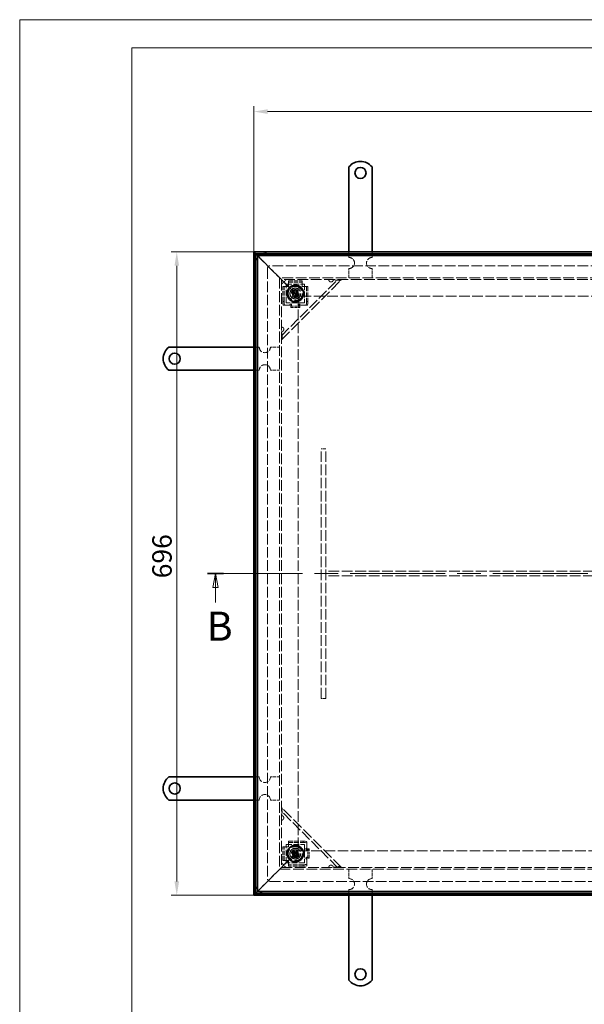
# Model space of a CAD drawing. Units: millimetres. Extents: x 2690 to 5242, y 419 to 2224.
# Drawn here: x 2690 to 3301, y 1158 to 2224 of the extents above; entities that cross this region are included whole.
import ezdxf

# ---------------------------------------------------------------- set-up
doc = ezdxf.new("R2010")
doc.units = ezdxf.units.MM
doc.header["$LTSCALE"] = 6
doc.linetypes.add('CHAIN', pattern=[0.7087, 0.4724, -0.0591, 0.1181, -0.0591])
doc.linetypes.add('DASHED_SPACE', pattern=[0.2067, 0.1654, -0.0413])
for name, color, linetype, lineweight, true_color in [('Kóta (ISO)', 5, 'Continuous', 9, 0x0000ff), ('Skrytá (ISO)', 7, 'DASHED_SPACE', 9, 0x0080c0), ('Čára řezu (ISO)', 3, 'CHAIN', 18, 0x00ff00)]:
    doc.layers.add(name, color=color, linetype=linetype, lineweight=lineweight, true_color=true_color)
doc.layers.add('Viditelná (ISO)', color=7, linetype='Continuous', lineweight=35)
doc.styles.add('Text popisu (ISO)', font='TAHOMA.TTF')
doc.styles.add('Text poznámky (ISO)', font='TAHOMA.TTF')
doc.dimstyles.new('Výchozí (ISO)', dxfattribs={"dimscale": 6, "dimtxt": 3.5, "dimasz": 2.5, "dimexe": 1, "dimexo": 0, "dimgap": 0.762, "dimtad": 1, "dimrnd": 1e-08, "dimtxsty": 'Text poznámky (ISO)', "dimcen": 0.09, "dimdle": 10, "dimclrd": 256, "dimclre": 256, "dimclrt": 256, "dimazin": 2, "dimtfac": 1.001486, "dimtmove": 0, "dimatfit": 3, "dimfxl": 1, "dimtolj": 1, "dimlwd": -1, "dimlwe": -1, "dimarcsym": 0})

# ---------------------------------------------------------------- blocks, each defined once
blk = doc.blocks.new('2dPrevedenyRez1')
at = {"layer": 'Čára řezu (ISO)', "linetype": 'CHAIN', "ltscale": 6.049322}
blk.add_line((23.64, 192.18), (197.97, 192.18), dxfattribs=at)
at = {"layer": 'Čára řezu (ISO)', "linetype": 'Continuous', "lineweight": 35}
for p, q in [((23.64, 192.18), (26.49, 192.18)), ((195.12, 192.18), (197.97, 192.18))]:
    blk.add_line(p, q, dxfattribs=at)
at = {"layer": 'Čára řezu (ISO)', "linetype": 'Continuous'}
for p, q in [((25.06, 192.18), (24.56, 189.68)), ((25.06, 189.68), (25.06, 192.18)), ((25.56, 189.68), (25.06, 192.18)), ((196.55, 192.18), (196.05, 189.68)), ((196.55, 189.68), (196.55, 192.18)), ((197.05, 189.68), (196.55, 192.18)), ((24.56, 189.68), (25.56, 189.68)), ((25.06, 186.98), (25.06, 189.68)), ((196.05, 189.68), (197.05, 189.68)), ((196.55, 186.98), (196.55, 189.68))]:
    blk.add_line(p, q, dxfattribs=at)
at = {"layer": 'Čára řezu (ISO)', "linetype": 'Continuous', "flags": 128}
for points in [[(25.56, 189.68), (25.06, 192.18), (24.56, 189.68), (25.56, 189.68)], [(197.05, 189.68), (196.55, 192.18), (196.05, 189.68), (197.05, 189.68)]]:
    blk.add_lwpolyline(points, dxfattribs=at)
at = {"layer": 'Čára řezu (ISO)'}
for points in [[(25.56, 189.68), (25.06, 192.18), (24.56, 189.68), (25.56, 189.68)], [(197.05, 189.68), (196.55, 192.18), (196.05, 189.68), (197.05, 189.68)]]:
    blk.add_solid(points, dxfattribs=at)
at = {"layer": 'Čára řezu (ISO)', "char_height": 5.25, "attachment_point": 7, "style": 'Text popisu (ISO)'}
for insert in [(23.46, 178.43), (194.95, 178.43)]:
    blk.add_mtext('B', dxfattribs=dict(at, insert=insert))
blk = doc.blocks.new('*D53')
at = {"layer": 'Defpoints', "color": 0}
for p in [(2859.7, 1972.5), (2943, 1972.5), (2943, 1276.5)]:
    blk.add_point(p, dxfattribs=at)
at = {"layer": 'Kóta (ISO)'}
for p, q in [((2943, 1972.5), (2853.7, 1972.5)), ((2859.7, 1291.5), (2859.7, 1957.5)), ((2943, 1276.5), (2853.7, 1276.5))]:
    blk.add_line(p, q, dxfattribs=at)
for points in [[(2862.2, 1957.5), (2857.2, 1957.5), (2859.7, 1972.5)], [(2857.2, 1291.5), (2862.2, 1291.5), (2859.7, 1276.5)]]:
    blk.add_solid(points, dxfattribs=at)
at = {"layer": 'Kóta (ISO)', "insert": (2833.2, 1619.4), "char_height": 21, "attachment_point": 1, "rotation": 90, "style": 'Text poznámky (ISO)'}
blk.add_mtext('\\A1;696', dxfattribs=at)
blk = doc.blocks.new('*D54')
at = {"layer": 'Defpoints', "color": 0}
for p in [(3839, 2124.4), (2943, 1972.5), (3839, 1972.5)]:
    blk.add_point(p, dxfattribs=at)
at = {"layer": 'Kóta (ISO)'}
for p, q in [((2943, 1972.5), (2943, 2130.4)), ((2958, 2124.4), (3824, 2124.4)), ((3839, 1972.5), (3839, 2130.4))]:
    blk.add_line(p, q, dxfattribs=at)
for points in [[(2958, 2126.9), (2958, 2121.9), (2943, 2124.4)], [(3824, 2121.9), (3824, 2126.9), (3839, 2124.4)]]:
    blk.add_solid(points, dxfattribs=at)
at = {"layer": 'Kóta (ISO)', "insert": (3368.4, 2150.9), "char_height": 21, "attachment_point": 1, "style": 'Text poznámky (ISO)'}
blk.add_mtext('\\A1;896', dxfattribs=at)

msp = doc.modelspace()

# ---------------------------------------------------------------- linework, layer by layer
at = {"lineweight": 0}
for points in [[(3965.621, 419.258), (2689.672, 419.258), (2689.672, 2223.815), (3965.621, 2223.815)], [(5211.191, 449.638), (2811.191, 449.638), (2811.191, 2193.435), (5211.191, 2193.435)]]:
    msp.add_lwpolyline(points, dxfattribs=at)
at = {"layer": 'Skrytá (ISO)', "ltscale": 1.904597}
for p, q in [((3046.024, 1966.532), (3046.024, 1972.532)), ((3071.024, 1966.532), (3071.024, 1972.532)), ((2949.024, 1869.532), (2943.024, 1869.532)), ((2949.024, 1844.532), (2943.024, 1844.532)), ((2949.024, 1404.532), (2943.024, 1404.532)), ((2949.024, 1379.532), (2943.024, 1379.532)), ((3046.024, 1282.532), (3046.024, 1276.532)), ((3071.024, 1282.532), (3071.024, 1276.532))]:
    msp.add_line(p, q, dxfattribs=at)
at = {"layer": 'Skrytá (ISO)', "ltscale": 4.024754}
for p, q in [((2955.29, 1960.265), (2947.024, 1968.532)), ((2947.024, 1968.532), (2955.29, 1960.265)), ((2947.024, 1280.532), (2955.29, 1288.799)), ((2955.29, 1288.799), (2947.024, 1280.532))]:
    msp.add_line(p, q, dxfattribs=at)
at = {"layer": 'Skrytá (ISO)', "ltscale": 2.654692}
for p, q in [((2959.024, 1956.532), (2955.29, 1960.265)), ((2955.29, 1960.265), (2959.024, 1956.532)), ((2955.29, 1288.799), (2959.024, 1292.532)), ((2959.024, 1292.532), (2955.29, 1288.799))]:
    msp.add_line(p, q, dxfattribs=at)
at = {"layer": 'Skrytá (ISO)', "ltscale": 11.586491}
msp.add_line((2958.024, 1955.032), (2958.024, 1294.032), dxfattribs=at)
at = {"layer": 'Skrytá (ISO)', "ltscale": 9.906209}
for p, q in [((2959.024, 1956.532), (2973.024, 1942.532)), ((2973.024, 1942.532), (2959.024, 1956.532)), ((2973.024, 1306.532), (2959.024, 1292.532)), ((2959.024, 1292.532), (2973.024, 1306.532))]:
    msp.add_line(p, q, dxfattribs=at)
at = {"layer": 'Skrytá (ISO)', "ltscale": 11.570714}
for p, q in [((3821.524, 1957.532), (2960.524, 1957.532)), ((2960.524, 1291.532), (3821.524, 1291.532))]:
    msp.add_line(p, q, dxfattribs=at)
at = {"layer": 'Skrytá (ISO)', "ltscale": 3.174394}
for p, q in [((3046.024, 1944.532), (3046.024, 1954.532)), ((3071.024, 1944.532), (3071.024, 1954.532)), ((2971.024, 1869.532), (2961.024, 1869.532)), ((2971.024, 1844.532), (2961.024, 1844.532)), ((2971.024, 1404.532), (2961.024, 1404.532)), ((2971.024, 1379.532), (2961.024, 1379.532)), ((3046.024, 1304.532), (3046.024, 1294.532)), ((3071.024, 1304.532), (3071.024, 1294.532))]:
    msp.add_line(p, q, dxfattribs=at)
at = {"layer": 'Skrytá (ISO)', "ltscale": 11.728313}
msp.add_line((2971.024, 1944.532), (2971.024, 1304.532), dxfattribs=at)
at = {"layer": 'Skrytá (ISO)', "ltscale": 11.67776}
for p, q in [((3811.024, 1944.532), (2971.024, 1944.532)), ((2971.024, 1304.532), (3811.024, 1304.532))]:
    msp.add_line(p, q, dxfattribs=at)
at = {"layer": 'Skrytá (ISO)', "ltscale": 1.21262}
for p, q in [((2975.024, 1940.532), (2973.024, 1942.532)), ((2973.024, 1942.532), (2975.024, 1940.532)), ((2973.024, 1306.532), (2975.024, 1308.532)), ((2975.024, 1308.532), (2973.024, 1306.532))]:
    msp.add_line(p, q, dxfattribs=at)
at = {"layer": 'Skrytá (ISO)', "ltscale": 11.655012}
msp.add_line((2973.024, 1942.532), (2973.024, 1306.532), dxfattribs=at)
at = {"layer": 'Skrytá (ISO)', "ltscale": 11.622152}
for p, q in [((3809.024, 1942.532), (2973.024, 1942.532)), ((2973.024, 1306.532), (3809.024, 1306.532))]:
    msp.add_line(p, q, dxfattribs=at)
at = {"layer": 'Skrytá (ISO)', "ltscale": 2.244606}
for p, q in [((2973.024, 1937.532), (2978.024, 1942.532)), ((2978.024, 1306.532), (2973.024, 1311.532))]:
    msp.add_line(p, q, dxfattribs=at)
at = {"layer": 'Skrytá (ISO)', "ltscale": 11.547047}
for p, q in [((2973.024, 1881.775), (3033.781, 1942.532)), ((3033.781, 1306.532), (2973.024, 1367.29))]:
    msp.add_line(p, q, dxfattribs=at)
at = {"layer": 'Skrytá (ISO)', "ltscale": 12.353368}
for p, q in [((2973.024, 1877.532), (3038.024, 1942.532)), ((3038.024, 1306.532), (2973.024, 1371.532))]:
    msp.add_line(p, q, dxfattribs=at)
at = {"layer": 'Skrytá (ISO)', "ltscale": 9.122487}
for p, q in [((2991.024, 1924.532), (2975.024, 1940.532)), ((2975.024, 1940.532), (2991.024, 1924.532)), ((2975.024, 1308.532), (2991.024, 1324.532)), ((2991.024, 1324.532), (2975.024, 1308.532))]:
    msp.add_line(p, q, dxfattribs=at)
at = {"layer": 'Skrytá (ISO)', "ltscale": 4.761642}
for p, q in [((2980.524, 1941.165), (2995.524, 1941.165)), ((2980.524, 1939.671), (2995.524, 1939.671)), ((2974.39, 1314.032), (2974.39, 1329.032)), ((2975.885, 1314.032), (2975.885, 1329.032))]:
    msp.add_line(p, q, dxfattribs=at)
at = {"layer": 'Skrytá (ISO)', "ltscale": 0.476074}
for p, q in [((2980.524, 1941.165), (2980.524, 1939.671)), ((2995.524, 1941.165), (2995.524, 1939.671)), ((2974.39, 1935.032), (2975.885, 1935.032)), ((3001.657, 1935.032), (3000.162, 1935.032)), ((2975.885, 1919.032), (2974.39, 1919.032)), ((3001.657, 1919.032), (3000.162, 1919.032)), ((2974.739, 1915.032), (2976.233, 1915.032)), ((2983.023, 1915.853), (2983.023, 1916.13)), ((2983.023, 1914.019), (2983.023, 1912.525)), ((2984.013, 1915.462), (2984.013, 1914.517)), ((2992.025, 1914.38), (2992.025, 1915.393)), ((2993.025, 1916.041), (2993.025, 1915.676)), ((2993.025, 1914.019), (2993.025, 1912.525)), ((2999.814, 1915.032), (3001.308, 1915.032)), ((2980.524, 1335.165), (2980.524, 1333.671)), ((2996.524, 1335.165), (2996.524, 1333.671)), ((3000.524, 1333.322), (3000.524, 1334.817)), ((2974.39, 1329.032), (2975.885, 1329.032)), ((2999.514, 1326.533), (2999.88, 1326.533)), ((3001.176, 1325.533), (3000.162, 1325.533)), ((3001.537, 1326.533), (3003.031, 1326.533)), ((2974.39, 1314.032), (2975.885, 1314.032)), ((2999.703, 1316.531), (2999.426, 1316.531)), ((3000.094, 1317.521), (3001.038, 1317.521)), ((3001.537, 1316.531), (3003.031, 1316.531)), ((2980.524, 1307.899), (2980.524, 1309.393)), ((2996.524, 1309.393), (2996.524, 1307.899)), ((3000.524, 1308.248), (3000.524, 1309.742))]:
    msp.add_line(p, q, dxfattribs=at)
at = {"layer": 'Skrytá (ISO)', "ltscale": 3.254076}
for p, q in [((2980.524, 1938.777), (2980.524, 1939.671)), ((2995.524, 1939.671), (2995.524, 1938.777)), ((2975.885, 1935.032), (2976.778, 1935.032)), ((2999.269, 1935.032), (3000.162, 1935.032)), ((2983.023, 1914.019), (2983.023, 1914.912)), ((2993.025, 1914.019), (2993.025, 1914.912)), ((2980.524, 1332.777), (2980.524, 1333.671)), ((2975.885, 1329.032), (2976.778, 1329.032)), ((3001.537, 1326.533), (3000.643, 1326.533)), ((2976.778, 1314.032), (2975.885, 1314.032)), ((3001.537, 1316.531), (3000.643, 1316.531)), ((2980.524, 1309.393), (2980.524, 1310.287))]:
    msp.add_line(p, q, dxfattribs=at)
at = {"layer": 'Skrytá (ISO)', "ltscale": 5.079091}
for p, q in [((2974.39, 1919.032), (2974.39, 1935.032)), ((2975.885, 1919.032), (2975.885, 1935.032)), ((3000.162, 1935.032), (3000.162, 1919.032)), ((3001.657, 1935.032), (3001.657, 1919.032)), ((2980.524, 1335.165), (2996.524, 1335.165)), ((2980.524, 1333.671), (2996.524, 1333.671)), ((2996.524, 1309.393), (2980.524, 1309.393)), ((2996.524, 1307.899), (2980.524, 1307.899))]:
    msp.add_line(p, q, dxfattribs=at)
at = {"layer": 'Skrytá (ISO)', "ltscale": 0.706319}
for p, q in [((2978.273, 1935.032), (2976.778, 1935.032)), ((2980.524, 1937.283), (2980.524, 1938.777)), ((2995.524, 1937.283), (2995.524, 1938.777)), ((2997.775, 1935.032), (2999.269, 1935.032)), ((2978.273, 1915.032), (2976.778, 1915.032)), ((2997.775, 1915.032), (2999.269, 1915.032)), ((2980.524, 1331.283), (2980.524, 1332.777)), ((3000.524, 1331.283), (3000.524, 1332.777)), ((2978.273, 1329.032), (2976.778, 1329.032)), ((2978.273, 1314.032), (2976.778, 1314.032)), ((2980.524, 1311.781), (2980.524, 1310.287)), ((3000.524, 1311.781), (3000.524, 1310.287))]:
    msp.add_line(p, q, dxfattribs=at)
at = {"layer": 'Skrytá (ISO)', "ltscale": 6.348889}
for p, q in [((2978.024, 1917.532), (2978.024, 1937.532)), ((2978.024, 1937.532), (2998.024, 1937.532)), ((2998.024, 1937.532), (2998.024, 1917.532)), ((2998.024, 1917.532), (2978.024, 1917.532)), ((2978.024, 1311.532), (2978.024, 1331.532)), ((2978.024, 1331.532), (2998.024, 1331.532)), ((2998.024, 1331.532), (2998.024, 1311.532)), ((2998.024, 1311.532), (2978.024, 1311.532))]:
    msp.add_line(p, q, dxfattribs=at)
at = {"layer": 'Skrytá (ISO)', "ltscale": 0.714481}
for p, q in [((2978.273, 1935.032), (2980.524, 1935.032)), ((2980.524, 1935.032), (2980.524, 1937.283)), ((2995.524, 1937.283), (2995.524, 1935.032)), ((2995.524, 1935.032), (2997.775, 1935.032)), ((2978.273, 1329.032), (2980.524, 1329.032)), ((2980.524, 1329.032), (2980.524, 1331.283)), ((2980.524, 1314.032), (2978.273, 1314.032)), ((2980.524, 1311.781), (2980.524, 1314.032))]:
    msp.add_line(p, q, dxfattribs=at)
at = {"layer": 'Skrytá (ISO)', "ltscale": 0.916298}
for p, q in [((2985.242, 1926.759), (2985.963, 1929.554)), ((2985.963, 1929.554), (2988.745, 1930.327)), ((2988.745, 1930.327), (2990.805, 1928.305)), ((2990.805, 1928.305), (2990.084, 1925.51)), ((2987.302, 1924.737), (2985.242, 1926.759)), ((2990.084, 1925.51), (2987.302, 1924.737)), ((2985.137, 1321.516), (2986.566, 1324.024)), ((2986.594, 1319.024), (2985.137, 1321.516)), ((2986.566, 1324.024), (2989.453, 1324.04)), ((2989.453, 1324.04), (2990.91, 1321.549)), ((2990.91, 1321.549), (2989.481, 1319.04)), ((2989.481, 1319.04), (2986.594, 1319.024))]:
    msp.add_line(p, q, dxfattribs=at)
at = {"layer": 'Skrytá (ISO)', "ltscale": 1.795665}
for p, q in [((2974.39, 1919.032), (2974.739, 1915.032)), ((2976.233, 1915.032), (2975.885, 1919.032)), ((3000.162, 1919.032), (2999.814, 1915.032)), ((3001.308, 1915.032), (3001.657, 1919.032)), ((3000.524, 1334.817), (2996.524, 1335.165)), ((2996.524, 1333.671), (3000.524, 1333.322)), ((3000.524, 1309.742), (2996.524, 1309.393)), ((2996.524, 1307.899), (3000.524, 1308.248))]:
    msp.add_line(p, q, dxfattribs=at)
at = {"layer": 'Skrytá (ISO)', "ltscale": 11.51888}
for p, q in [((2991.024, 1924.532), (2991.024, 1324.532)), ((3791.024, 1924.532), (2991.024, 1924.532)), ((2991.024, 1324.532), (3791.024, 1324.532))]:
    msp.add_line(p, q, dxfattribs=at)
at = {"layer": 'Skrytá (ISO)', "ltscale": 1.984278}
for p, q in [((2976.778, 1915.032), (2976.233, 1915.032)), ((2999.814, 1915.032), (2999.269, 1915.032)), ((3000.524, 1333.322), (3000.524, 1332.777)), ((3000.524, 1310.287), (3000.524, 1309.742))]:
    msp.add_line(p, q, dxfattribs=at)
at = {"layer": 'Skrytá (ISO)', "ltscale": 1.187161}
for p, q in [((2982.013, 1915.032), (2978.273, 1915.032)), ((3000.524, 1315.521), (3000.524, 1311.781))]:
    msp.add_line(p, q, dxfattribs=at)
at = {"layer": 'Skrytá (ISO)', "ltscale": 0.121958}
for p, q in [((2983.013, 1916.032), (2983.013, 1916.417)), ((2999.524, 1316.521), (2999.139, 1316.521))]:
    msp.add_line(p, q, dxfattribs=at)
at = {"layer": 'Skrytá (ISO)', "ltscale": 0.003074}
for p, q in [((2983.013, 1916.417), (2983.023, 1916.417)), ((2983.023, 1916.417), (2983.023, 1916.407)), ((2993.025, 1916.407), (2993.025, 1916.417)), ((2993.025, 1916.417), (2993.035, 1916.417)), ((2999.139, 1326.533), (2999.139, 1326.543)), ((2999.149, 1326.533), (2999.139, 1326.533)), ((2999.139, 1316.531), (2999.149, 1316.531)), ((2999.139, 1316.521), (2999.139, 1316.531))]:
    msp.add_line(p, q, dxfattribs=at)
at = {"layer": 'Skrytá (ISO)', "ltscale": 0.088301}
for p, q in [((2983.023, 1916.13), (2983.023, 1916.407)), ((2999.426, 1316.531), (2999.149, 1316.531))]:
    msp.add_line(p, q, dxfattribs=at)
at = {"layer": 'Skrytá (ISO)', "ltscale": 0.145897}
for p, q in [((2983.023, 1914.912), (2983.023, 1915.021)), ((3000.643, 1316.531), (3000.534, 1316.531))]:
    msp.add_line(p, q, dxfattribs=at)
at = {"layer": 'Skrytá (ISO)', "ltscale": 3.175033}
for p, q in [((2983.023, 1914.019), (2993.025, 1914.019)), ((2983.023, 1912.525), (2993.025, 1912.525)), ((3001.537, 1316.531), (3001.537, 1326.533)), ((3003.031, 1316.531), (3003.031, 1326.533))]:
    msp.add_line(p, q, dxfattribs=at)
at = {"layer": 'Skrytá (ISO)', "ltscale": 0.117087}
for p, q in [((2993.025, 1916.041), (2993.025, 1916.407)), ((2993.025, 1914.912), (2993.025, 1914.989)), ((2999.514, 1326.533), (2999.149, 1326.533)), ((3000.643, 1326.533), (3000.566, 1326.533))]:
    msp.add_line(p, q, dxfattribs=at)
at = {"layer": 'Skrytá (ISO)', "ltscale": 0.160707}
for p, q in [((2993.035, 1916.417), (2993.035, 1915.91)), ((2999.139, 1326.543), (2999.646, 1326.543))]:
    msp.add_line(p, q, dxfattribs=at)
at = {"layer": 'Skrytá (ISO)', "ltscale": 1.192707}
for p, q in [((2997.775, 1915.032), (2994.017, 1915.032)), ((3000.524, 1331.283), (3000.524, 1327.526))]:
    msp.add_line(p, q, dxfattribs=at)
at = {"layer": 'Skrytá (ISO)', "ltscale": 1.587147}
for p, q in [((3016.024, 1759.532), (3021.024, 1759.532)), ((3021.024, 1622.032), (3021.024, 1627.032)), ((3016.024, 1489.532), (3021.024, 1489.532))]:
    msp.add_line(p, q, dxfattribs=at)
at = {"layer": 'Skrytá (ISO)', "ltscale": 11.458254}
for p, q in [((3016.024, 1489.532), (3016.024, 1759.532)), ((3021.024, 1489.532), (3021.024, 1759.532))]:
    msp.add_line(p, q, dxfattribs=at)
at = {"layer": 'Skrytá (ISO)', "ltscale": 11.699568}
for p, q in [((3761.024, 1627.032), (3021.024, 1627.032)), ((3761.024, 1622.032), (3021.024, 1622.032))]:
    msp.add_line(p, q, dxfattribs=at)
at = {"layer": 'Skrytá (ISO)', "ltscale": 10.898808}
for centre in [(2988.024, 1927.532), (2988.024, 1321.532)]:
    msp.add_circle(centre, 8.605, dxfattribs=at)
at = {"layer": 'Skrytá (ISO)', "ltscale": 13.510047}
for centre in [(2988.024, 1927.532), (2988.024, 1321.532)]:
    msp.add_circle(centre, 8, dxfattribs=at)
at = {"layer": 'Skrytá (ISO)', "ltscale": 12.86832}
for centre in [(2988.024, 1927.532), (2988.024, 1321.532)]:
    msp.add_circle(centre, 7.62, dxfattribs=at)
at = {"layer": 'Skrytá (ISO)', "ltscale": 10.132536}
for centre, radius in [((2988.024, 1927.532), 6), ((2988.024, 1927.532), 4), ((2988.024, 1321.532), 6), ((2988.024, 1321.532), 4)]:
    msp.add_circle(centre, radius, dxfattribs=at)
at = {"layer": 'Skrytá (ISO)', "ltscale": 9.794785}
for centre in [(2988.024, 1927.532), (2988.024, 1321.532)]:
    msp.add_circle(centre, 5.8, dxfattribs=at)
at = {"layer": 'Skrytá (ISO)', "ltscale": 14.408465}
for centre in [(2988.024, 1927.532), (2988.024, 1321.532)]:
    msp.add_circle(centre, 5.688, dxfattribs=at)
at = {"layer": 'Skrytá (ISO)', "ltscale": 10.765819}
for centre in [(2988.024, 1927.532), (2988.024, 1321.532)]:
    msp.add_circle(centre, 4.25, dxfattribs=at)
at = {"layer": 'Skrytá (ISO)', "ltscale": 10.608765}
for centre in [(2988.024, 1927.532), (2988.024, 1321.532)]:
    msp.add_circle(centre, 4.188, dxfattribs=at)
at = {"layer": 'Skrytá (ISO)', "ltscale": 6.448795}
for centre in [(2988.024, 1927.532), (2988.024, 1321.532)]:
    msp.add_circle(centre, 3.233, dxfattribs=at)
at = {"layer": 'Skrytá (ISO)', "ltscale": 4.986384}
for centre in [(2988.024, 1927.532), (2988.024, 1321.532)]:
    msp.add_circle(centre, 2.5, dxfattribs=at)
at = {"layer": 'Skrytá (ISO)', "ltscale": 2.991791}
for centre in [(2988.024, 1927.532), (2988.024, 1321.532)]:
    msp.add_circle(centre, 1.5, dxfattribs=at)
at = {"layer": 'Skrytá (ISO)', "ltscale": 2.681841}
for centre, start, end in [((2960.524, 1955.032), 90, 117.66045), ((2960.524, 1955.032), 152.33955, 180), ((2960.524, 1294.032), 180, 207.66045), ((2960.524, 1294.032), 242.33955, 270)]:
    msp.add_arc(centre, 17.5, start, end, dxfattribs=at)
at = {"layer": 'Skrytá (ISO)', "ltscale": 1.06303}
for centre, start, end in [((2960.524, 1955.032), 129.517653, 140.482347), ((2960.524, 1294.032), 219.517653, 230.482347)]:
    msp.add_arc(centre, 17.5, start, end, dxfattribs=at)
at = {"layer": 'Skrytá (ISO)', "ltscale": 5.983681}
for centre, start, end in [((3046.024, 1960.532), 270, 90), ((3071.024, 1960.532), 90, 270), ((2955.024, 1869.532), 180, 0), ((2955.024, 1844.532), 0, 180), ((2955.024, 1404.532), 180, 0), ((2955.024, 1379.532), 0, 180), ((3046.024, 1288.532), 270, 90), ((3071.024, 1288.532), 90, 270)]:
    msp.add_arc(centre, 6, start, end, dxfattribs=at)
at = {"layer": 'Skrytá (ISO)', "ltscale": 1.246521}
for centre, start, end in [((2960.524, 1955.032), 90, 180), ((2960.524, 1294.032), 180, 270)]:
    msp.add_arc(centre, 2.5, start, end, dxfattribs=at)
at = {"layer": 'Skrytá (ISO)', "ltscale": 1.359134}
for centre, start, end in [((3026.71, 1942.532), 180, 278.130102), ((2973.024, 1888.846), 351.869898, 90), ((2973.024, 1360.218), 270, 8.130102), ((3026.71, 1306.532), 81.869898, 180)]:
    msp.add_arc(centre, 2.5, start, end, dxfattribs=at)
at = {"layer": 'Skrytá (ISO)', "ltscale": 0.112513}
for centre, start, end in [((3026.71, 1942.532), 351.869898, 0), ((2973.024, 1888.846), 270, 278.130102), ((2973.024, 1360.218), 81.869898, 90), ((3026.71, 1306.532), 0, 8.130102)]:
    msp.add_arc(centre, 2.5, start, end, dxfattribs=at)
at = {"layer": 'Skrytá (ISO)', "ltscale": 0.498548}
for centre, start, end in [((2983.013, 1915.032), 90, 180), ((3000.524, 1316.521), 180, 270)]:
    msp.add_arc(centre, 1, start, end, dxfattribs=at)
at = {"layer": 'Skrytá (ISO)', "ltscale": 0.456544}
for centre, start, end in [((2993.025, 1914.91), 7.00835, 89.427034), ((3000.646, 1326.533), 97.00835, 179.427034)]:
    msp.add_arc(centre, 1, start, end, dxfattribs=at)
at = {"layer": 'Skrytá (ISO)', "ltscale": 1.021539}
for points in [[(3029.185, 1942.179), (3029.168, 1942.058), (3029.141, 1941.939), (3028.988, 1941.421), (3028.764, 1941.051), (3028.191, 1940.478), (3027.821, 1940.254), (3027.303, 1940.101), (3027.184, 1940.074), (3027.063, 1940.057)], [(2975.498, 1888.492), (2975.481, 1888.372), (2975.455, 1888.253), (2975.302, 1887.735), (2975.078, 1887.364), (2974.505, 1886.792), (2974.134, 1886.568), (2973.617, 1886.414), (2973.497, 1886.388), (2973.377, 1886.371)], [(2973.377, 1362.693), (2973.497, 1362.676), (2973.617, 1362.65), (2974.134, 1362.497), (2974.505, 1362.272), (2975.078, 1361.7), (2975.302, 1361.329), (2975.455, 1360.812), (2975.481, 1360.692), (2975.498, 1360.572)], [(3027.063, 1309.007), (3027.184, 1308.99), (3027.303, 1308.964), (3027.821, 1308.81), (3028.191, 1308.586), (3028.764, 1308.014), (3028.988, 1307.643), (3029.141, 1307.125), (3029.168, 1307.006), (3029.185, 1306.886)]]:
    msp.add_open_spline(points, degree=3, knots=[0.490015318, 0.490015318, 0.490015318, 0.490015318, 0.525473972, 0.525473972, 0.646928347, 0.646928347, 0.768382722, 0.768382722, 0.803841377, 0.803841377, 0.803841377, 0.803841377], dxfattribs=at)
at = {"layer": 'Skrytá (ISO)', "ltscale": 3.545084}
for points in [[(3038.024, 1942.532), (3037.218, 1941.727), (3035.812, 1941.522), (3034.019, 1941.703), (3032.665, 1941.84), (3031.103, 1942.185), (3029.538, 1942.532)], [(2973.024, 1886.017), (2973.483, 1883.947), (2973.93, 1881.889), (2973.916, 1880.292), (2973.906, 1879.085), (2973.632, 1878.141), (2973.024, 1877.532)], [(2973.024, 1371.532), (2973.829, 1370.727), (2974.034, 1369.32), (2973.852, 1367.528), (2973.715, 1366.173), (2973.371, 1364.612), (2973.024, 1363.047)], [(3029.538, 1306.532), (3031.609, 1306.992), (3033.667, 1307.439), (3035.264, 1307.425), (3036.471, 1307.415), (3037.415, 1307.141), (3038.024, 1306.532)]]:
    msp.add_open_spline(points, degree=3, knots=[0, 0, 0, 0, 0.89467086, 0.89467086, 0.89467086, 1.57079633, 1.57079633, 1.57079633, 1.57079633], dxfattribs=at)
at = {"layer": 'Skrytá (ISO)', "ltscale": 0.847961}
for points in [[(2983.023, 1916.13), (2983.068, 1916.129), (2983.114, 1916.127), (2983.159, 1916.122), (2983.828, 1916.05), (2984.22, 1915.411), (2983.835, 1915.175), (2983.654, 1915.064), (2983.34, 1915.007), (2983.023, 1915.021)], [(2999.426, 1316.531), (2999.426, 1316.577), (2999.429, 1316.623), (2999.434, 1316.668), (2999.506, 1317.337), (3000.144, 1317.728), (3000.38, 1317.344), (3000.492, 1317.163), (3000.549, 1316.848), (3000.534, 1316.531)]]:
    msp.add_open_spline(points, degree=3, knots=[-0.998408358, -0.998408358, -0.998408358, -0.998408358, -0.976570657, -0.976570657, -0.976570657, -0.653789427, -0.653789427, -0.653789427, -0.501591575, -0.501591575, -0.501591575, -0.501591575], dxfattribs=at)
at = {"layer": 'Skrytá (ISO)', "ltscale": 1.221848}
for points in [[(2983.023, 1913.636), (2983.34, 1913.607), (2983.654, 1913.721), (2983.835, 1913.944), (2984.22, 1914.416), (2983.828, 1915.692), (2983.159, 1915.837), (2983.114, 1915.847), (2983.068, 1915.852), (2983.023, 1915.853)], [(3001.919, 1316.531), (3001.948, 1316.848), (3001.834, 1317.163), (3001.612, 1317.344), (3001.139, 1317.728), (2999.863, 1317.337), (2999.719, 1316.668), (2999.709, 1316.623), (2999.703, 1316.577), (2999.703, 1316.531)]]:
    msp.add_open_spline(points, degree=3, knots=[0.501591575, 0.501591575, 0.501591575, 0.501591575, 0.653789427, 0.653789427, 0.653789427, 0.976570657, 0.976570657, 0.976570657, 0.998408358, 0.998408358, 0.998408358, 0.998408358], dxfattribs=at)
at = {"layer": 'Skrytá (ISO)', "ltscale": 0.851496}
for points in [[(2993.025, 1914.989), (2992.687, 1914.97), (2992.349, 1915.027), (2992.171, 1915.144), (2991.803, 1915.386), (2992.318, 1916.041), (2993.025, 1916.041)], [(3000.566, 1326.533), (3000.586, 1326.196), (3000.528, 1325.858), (3000.412, 1325.68), (3000.17, 1325.311), (2999.514, 1325.827), (2999.514, 1326.533)]]:
    msp.add_open_spline(points, degree=3, knots=[-0.499999997, -0.499999997, -0.499999997, -0.499999997, -0.337351755, -0.337351755, -0.337351755, 0, 0, 0, 0], dxfattribs=at)
at = {"layer": 'Skrytá (ISO)', "ltscale": 1.223542}
for points in [[(2993.025, 1915.676), (2992.318, 1915.676), (2991.803, 1914.366), (2992.171, 1913.882), (2992.349, 1913.648), (2992.687, 1913.534), (2993.025, 1913.572)], [(2999.88, 1326.533), (2999.88, 1325.827), (3001.19, 1325.311), (3001.674, 1325.68), (3001.907, 1325.858), (3002.022, 1326.196), (3001.984, 1326.533)]]:
    msp.add_open_spline(points, degree=3, knots=[0, 0, 0, 0, 0.337351755, 0.337351755, 0.337351755, 0.499999997, 0.499999997, 0.499999997, 0.499999997], dxfattribs=at)
at = {"layer": 'Viditelná (ISO)'}
for p, q in [((3046.024, 2048.032), (3046.024, 2064.52)), ((3071.024, 2048.032), (3071.024, 2064.52)), ((3046.024, 2048.032), (3046.024, 2044.143)), ((3071.024, 2048.032), (3071.024, 2044.143)), ((3046.024, 2041.668), (3046.024, 2044.143)), ((3046.024, 2033.89), (3046.024, 2041.668)), ((3071.024, 2041.668), (3071.024, 2044.143)), ((3071.024, 2033.89), (3071.024, 2041.668)), ((3046.024, 2031.415), (3046.024, 2033.89)), ((3046.024, 2031.415), (3046.024, 2023.637)), ((3071.024, 2031.415), (3071.024, 2033.89)), ((3071.024, 2031.415), (3071.024, 2023.637)), ((3046.024, 2021.162), (3046.024, 2023.637)), ((3046.024, 2013.384), (3046.024, 2021.162)), ((3071.024, 2021.162), (3071.024, 2023.637)), ((3071.024, 2013.384), (3071.024, 2021.162)), ((3046.024, 2010.909), (3046.024, 2013.384)), ((3046.024, 2010.909), (3046.024, 2003.131)), ((3046.024, 2000.656), (3046.024, 2003.131)), ((3071.024, 2010.909), (3071.024, 2013.384)), ((3071.024, 2010.909), (3071.024, 2003.131)), ((3071.024, 2000.656), (3071.024, 2003.131)), ((3046.024, 1992.878), (3046.024, 2000.656)), ((3046.024, 1990.403), (3046.024, 1992.878)), ((3071.024, 1992.878), (3071.024, 2000.656)), ((3071.024, 1990.403), (3071.024, 1992.878)), ((3046.024, 1990.403), (3046.024, 1986.514)), ((3046.024, 1972.532), (3046.024, 1986.514)), ((3071.024, 1990.403), (3071.024, 1986.514)), ((3071.024, 1972.532), (3071.024, 1986.514)), ((2945.024, 1970.532), (2943.024, 1972.532)), ((2943.024, 1972.532), (2943.024, 1276.532)), ((3839.024, 1972.532), (2943.024, 1972.532)), ((2943.024, 1972.532), (2945.024, 1970.532)), ((2947.024, 1968.532), (2945.024, 1970.532)), ((2945.024, 1278.532), (2945.024, 1970.532)), ((2945.024, 1970.532), (3837.024, 1970.532)), ((2945.024, 1970.532), (2947.024, 1968.532)), ((2947.024, 1280.532), (2947.024, 1968.532)), ((2947.024, 1968.532), (3835.024, 1968.532)), ((2867.524, 1869.532), (2851.036, 1869.532)), ((2867.524, 1869.532), (2871.413, 1869.532)), ((2873.887, 1869.532), (2871.413, 1869.532)), ((2881.666, 1869.532), (2873.887, 1869.532)), ((2884.141, 1869.532), (2881.666, 1869.532)), ((2884.141, 1869.532), (2891.919, 1869.532)), ((2894.394, 1869.532), (2891.919, 1869.532)), ((2902.172, 1869.532), (2894.394, 1869.532)), ((2904.647, 1869.532), (2902.172, 1869.532)), ((2904.647, 1869.532), (2912.425, 1869.532)), ((2914.9, 1869.532), (2912.425, 1869.532)), ((2922.678, 1869.532), (2914.9, 1869.532)), ((2925.153, 1869.532), (2922.678, 1869.532)), ((2925.153, 1869.532), (2929.042, 1869.532)), ((2943.024, 1869.532), (2929.042, 1869.532)), ((2867.524, 1844.532), (2851.036, 1844.532)), ((2867.524, 1844.532), (2871.413, 1844.532)), ((2873.887, 1844.532), (2871.413, 1844.532)), ((2881.666, 1844.532), (2873.887, 1844.532)), ((2884.141, 1844.532), (2881.666, 1844.532)), ((2884.141, 1844.532), (2891.919, 1844.532)), ((2894.394, 1844.532), (2891.919, 1844.532)), ((2902.172, 1844.532), (2894.394, 1844.532)), ((2904.647, 1844.532), (2902.172, 1844.532)), ((2904.647, 1844.532), (2912.425, 1844.532)), ((2914.9, 1844.532), (2912.425, 1844.532)), ((2922.678, 1844.532), (2914.9, 1844.532)), ((2925.153, 1844.532), (2922.678, 1844.532)), ((2925.153, 1844.532), (2929.042, 1844.532)), ((2943.024, 1844.532), (2929.042, 1844.532)), ((2867.524, 1404.532), (2851.036, 1404.532)), ((2867.524, 1404.532), (2871.413, 1404.532)), ((2873.887, 1404.532), (2871.413, 1404.532)), ((2881.666, 1404.532), (2873.887, 1404.532)), ((2884.141, 1404.532), (2881.666, 1404.532)), ((2884.141, 1404.532), (2891.919, 1404.532)), ((2894.394, 1404.532), (2891.919, 1404.532)), ((2902.172, 1404.532), (2894.394, 1404.532)), ((2904.647, 1404.532), (2902.172, 1404.532)), ((2904.647, 1404.532), (2912.425, 1404.532)), ((2914.9, 1404.532), (2912.425, 1404.532)), ((2922.678, 1404.532), (2914.9, 1404.532)), ((2925.153, 1404.532), (2922.678, 1404.532)), ((2925.153, 1404.532), (2929.042, 1404.532)), ((2943.024, 1404.532), (2929.042, 1404.532)), ((2867.524, 1379.532), (2851.036, 1379.532)), ((2867.524, 1379.532), (2871.413, 1379.532)), ((2873.887, 1379.532), (2871.413, 1379.532)), ((2881.666, 1379.532), (2873.887, 1379.532)), ((2884.141, 1379.532), (2881.666, 1379.532)), ((2884.141, 1379.532), (2891.919, 1379.532)), ((2894.394, 1379.532), (2891.919, 1379.532)), ((2902.172, 1379.532), (2894.394, 1379.532)), ((2904.647, 1379.532), (2902.172, 1379.532)), ((2904.647, 1379.532), (2912.425, 1379.532)), ((2914.9, 1379.532), (2912.425, 1379.532)), ((2922.678, 1379.532), (2914.9, 1379.532)), ((2925.153, 1379.532), (2922.678, 1379.532)), ((2925.153, 1379.532), (2929.042, 1379.532)), ((2943.024, 1379.532), (2929.042, 1379.532)), ((2943.024, 1276.532), (2945.024, 1278.532)), ((2945.024, 1278.532), (2943.024, 1276.532)), ((2945.024, 1278.532), (2947.024, 1280.532)), ((2947.024, 1280.532), (2945.024, 1278.532)), ((3837.024, 1278.532), (2945.024, 1278.532)), ((3835.024, 1280.532), (2947.024, 1280.532)), ((2943.024, 1276.532), (3839.024, 1276.532)), ((3046.024, 1276.532), (3046.024, 1262.55)), ((3071.024, 1276.532), (3071.024, 1262.55)), ((3046.024, 1258.661), (3046.024, 1262.55)), ((3046.024, 1258.661), (3046.024, 1256.186)), ((3071.024, 1258.661), (3071.024, 1262.55)), ((3071.024, 1258.661), (3071.024, 1256.186)), ((3046.024, 1256.186), (3046.024, 1248.408)), ((3046.024, 1248.408), (3046.024, 1245.933)), ((3071.024, 1256.186), (3071.024, 1248.408)), ((3071.024, 1248.408), (3071.024, 1245.933)), ((3046.024, 1238.155), (3046.024, 1245.933)), ((3046.024, 1238.155), (3046.024, 1235.68)), ((3071.024, 1238.155), (3071.024, 1245.933)), ((3071.024, 1238.155), (3071.024, 1235.68)), ((3046.024, 1235.68), (3046.024, 1227.902)), ((3046.024, 1227.902), (3046.024, 1225.427)), ((3046.024, 1217.649), (3046.024, 1225.427)), ((3071.024, 1235.68), (3071.024, 1227.902)), ((3071.024, 1227.902), (3071.024, 1225.427)), ((3071.024, 1217.649), (3071.024, 1225.427)), ((3046.024, 1217.649), (3046.024, 1215.174)), ((3046.024, 1215.174), (3046.024, 1207.396)), ((3071.024, 1217.649), (3071.024, 1215.174)), ((3071.024, 1215.174), (3071.024, 1207.396)), ((3046.024, 1207.396), (3046.024, 1204.921)), ((3046.024, 1201.032), (3046.024, 1204.921)), ((3071.024, 1207.396), (3071.024, 1204.921)), ((3071.024, 1201.032), (3071.024, 1204.921)), ((3046.024, 1201.032), (3046.024, 1184.545)), ((3071.024, 1201.032), (3071.024, 1184.545))]:
    msp.add_line(p, q, dxfattribs=at)
for centre, radius in [((3058.524, 2058.032), 6), ((2988.024, 1927.532), 9), ((2857.524, 1857.032), 6), ((2857.524, 1392.032), 6), ((2988.024, 1321.532), 9), ((3058.524, 1191.032), 6)]:
    msp.add_circle(centre, radius, dxfattribs=at)
for centre, radius, start, end in [((3058.524, 2054.532), 16, 38.624833, 141.375167), ((2960.524, 1955.032), 17.5, 140.482347, 152.33955), ((2960.524, 1955.032), 17.5, 117.66045, 129.517653), ((2861.024, 1857.032), 16, 128.624833, 231.375167), ((2861.024, 1392.032), 16, 128.624833, 231.375167), ((2960.524, 1294.032), 17.5, 207.66045, 219.517653), ((2960.524, 1294.032), 17.5, 230.482347, 242.33955), ((3058.524, 1194.532), 16, 218.624833, 321.375167)]:
    msp.add_arc(centre, radius, start, end, dxfattribs=at)

# ---------------------------------------------------------------- block references
at = {"layer": 'Čára řezu (ISO)', "xscale": 6, "yscale": 6, "zscale": 6}
msp.add_blockref('2dPrevedenyRez1', (2751.191, 471.435), dxfattribs=at)

# ---------------------------------------------------------------- dimensions: what is measured, and where the dimension line sits
at = {"layer": 'Kóta (ISO)'}
for base, p1, p2, angle, picture, middle in [((3839.024, 2124.368), (2943.024, 1972.532), (3839.024, 1972.532), 180, '*D54', (3391.024, 2124.368)), ((2859.657, 1972.532), (2943.024, 1276.532), (2943.024, 1972.532), 90, '*D53', (2859.657, 1642.032))]:
    dim = msp.add_linear_dim(base=base, p1=p1, p2=p2, angle=angle, dimstyle='Výchozí (ISO)', override={"dimdec": 2, "dimtp": 0, "dimtm": 0, "dimtdec": 2, "dimtofl": 0, "dimatfit": 1}, dxfattribs=at)
    dim.commit()
    dim.dimension.update_dxf_attribs({"geometry": picture, "text_midpoint": middle, "dimtype": 160})

doc.saveas('drawing.dxf')
